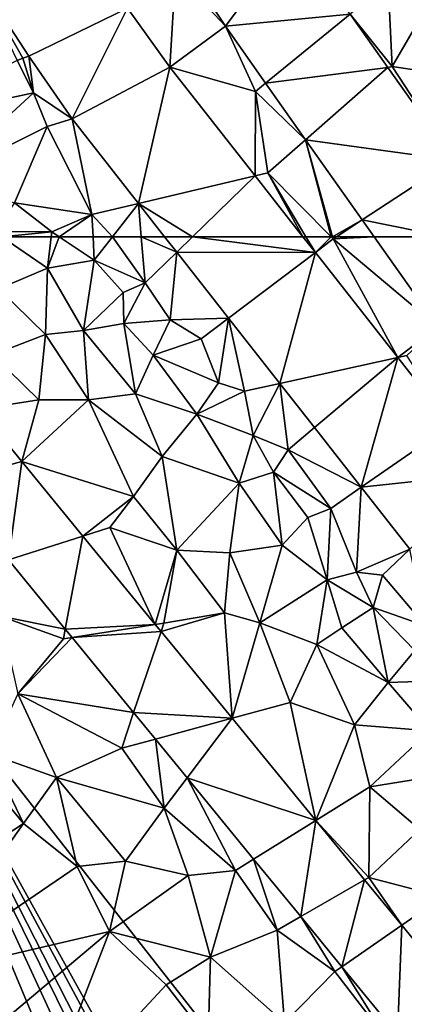
# Model space of a CAD drawing. Extents: x 571000 to 572036, y 6223000 to 6224016.
# Drawn here: x 571204 to 571236, y 6223312 to 6223393 of the extents above; entities that cross this region are included whole.
import ezdxf

# ---------------------------------------------------------------- set-up
doc = ezdxf.new("R2010")
doc.units = 0
doc.header["$MEASUREMENT"] = 0
for name, color, linetype in [('Bygninger_LOD2', 1, 'Continuous'), ('Terraen', 33, 'Continuous'), ('Terraen_vej', 33, 'Continuous')]:
    doc.layers.add(name, color=color, linetype=linetype)

# ---------------------------------------------------------------- blocks, each defined once
blk = doc.blocks.new('1km_6223_571_UTM32_ACAD_1_FMEBLOCK6')
at = {"layer": 'Terraen_vej', "color": 251, "true_color": 0x555555}
for points in [[(30.206, -40.085, 21.119), (33.499, -45.111, 20.951), (39.165, -37.534, 21.116)], [(39.165, -37.534, 21.116), (33.499, -45.111, 20.951), (43.815, -44.113, 20.893)], [(25.422, -43.611, 21.1), (28.917, -48.489, 20.984), (29.392, -40.685, 21.116)], [(33.499, -45.111, 20.951), (29.392, -40.685, 21.116), (28.917, -48.489, 20.984)], [(30.206, -40.085, 21.119), (29.392, -40.685, 21.116), (33.499, -45.111, 20.951)], [(25.422, -43.611, 21.1), (12.905, -40.919, 21.364), (17.266, -47.584, 21.108)], [(25.422, -43.611, 21.1), (17.266, -47.584, 21.108), (20.826, -52.758, 20.983)], [(25.422, -43.611, 21.1), (20.826, -52.758, 20.983), (28.917, -48.489, 20.984)], [(43.815, -44.113, 20.893), (33.499, -45.111, 20.951), (36.829, -49.822, 20.823)], [(43.815, -44.113, 20.893), (36.829, -49.822, 20.823), (46.922, -48.509, 20.743)], [(17.64, -50.61, 21.049), (16.3, -47.926, 21.111), (5.853, -53.141, 20.843)], [(17.64, -50.61, 21.049), (17.266, -47.584, 21.108), (16.746, -47.746, 21.11)], [(20.826, -52.758, 20.983), (17.266, -47.584, 21.108), (17.64, -50.61, 21.049)], [(28.917, -48.489, 20.984), (20.826, -52.758, 20.983), (26.32, -59.757, 20.812)], [(28.917, -48.489, 20.984), (26.32, -59.757, 20.812), (35.967, -57.47, 20.733)], [(46.922, -48.509, 20.743), (36.829, -49.822, 20.823), (40.127, -54.487, 20.696)], [(46.922, -48.509, 20.743), (40.127, -54.487, 20.696), (52.348, -56.184, 20.483)], [(9.684, -57.935, 20.738), (17.64, -50.61, 21.049), (5.853, -53.141, 20.843)], [(18.764, -53.402, 20.988), (17.64, -50.61, 21.049), (9.684, -57.935, 20.738)], [(20.826, -52.758, 20.983), (17.64, -50.61, 21.049), (18.764, -53.402, 20.988)], [(52.348, -56.184, 20.483), (40.127, -54.487, 20.696), (44.812, -61.115, 20.516)], [(44.812, -61.115, 20.516), (51.755, -62.5, 20.387), (52.348, -56.184, 20.483)], [(26.32, -59.757, 20.812), (30.79, -62.5, 20.718), (35.967, -57.47, 20.733)], [(30.79, -62.5, 20.718), (39.915, -62.5, 20.592), (35.967, -57.47, 20.733)], [(26.32, -59.757, 20.812), (28.474, -62.5, 20.746), (30.79, -62.5, 20.718)], [(44.812, -61.115, 20.516), (45.791, -62.5, 20.478), (51.755, -62.5, 20.387)]]:
    blk.add_polyline3d(points, close=True, dxfattribs=at)
blk = doc.blocks.new('1km_6223_571_UTM32_ACAD_1_FMEBLOCK40')
at = {"layer": 'Terraen', "color": 9, "true_color": 0xbbbbbb}
for points in [[(14.76, 58.19, 21.79), (18.81, 59.89, 23.37), (15.036, 62.5, 22.643)], [(15.036, 62.5, 22.643), (18.81, 59.89, 23.37), (19.112, 62.5, 21.806)], [(19.112, 62.5, 21.806), (18.81, 59.89, 23.37), (19.773, 62.5, 21.613)], [(18.81, 59.89, 23.37), (22.66, 60.57, 21.86), (19.773, 62.5, 21.613)], [(19.773, 62.5, 21.613), (22.66, 60.57, 21.86), (22.562, 62.5, 21.383)], [(24.172, 62.5, 21.427), (22.562, 62.5, 21.383), (22.66, 60.57, 21.86)], [(24.172, 62.5, 21.427), (22.66, 60.57, 21.86), (26.87, 58.69, 20.78)], [(26.55, 62.5, 20.799), (24.172, 62.5, 21.427), (26.87, 58.69, 20.78)], [(26.55, 62.5, 20.799), (26.87, 58.69, 20.78), (29.476, 61.223, 20.715)], [(26.55, 62.5, 20.799), (29.476, 61.223, 20.715), (28.474, 62.5, 20.746)], [(39.915, 62.5, 20.592), (40.938, 61.198, 20.555), (40.162, 62.5, 20.584)], [(40.162, 62.5, 20.584), (40.938, 61.198, 20.555), (42.242, 62.5, 20.526)], [(40.938, 61.198, 20.555), (42.42, 62.32, 20.52), (42.242, 62.5, 20.526)], [(40.938, 61.198, 20.555), (47.748, 52.522, 20.312), (42.42, 62.32, 20.52)], [(42.37, 62.5, 20.524), (42.242, 62.5, 20.526), (42.42, 62.32, 20.52)], [(42.695, 62.5, 20.519), (42.37, 62.5, 20.524), (42.42, 62.32, 20.52)], [(45.791, 62.5, 20.478), (42.42, 62.32, 20.52), (51.055, 55.053, 20.275)], [(45.791, 62.5, 20.478), (42.695, 62.5, 20.519), (42.42, 62.32, 20.52)], [(51.055, 55.053, 20.275), (42.42, 62.32, 20.52), (47.748, 52.522, 20.312)], [(29.476, 61.223, 20.715), (26.87, 58.69, 20.78), (28.93, 55.63, 21.82)], [(33.761, 55.764, 20.582), (29.476, 61.223, 20.715), (28.93, 55.63, 21.82)], [(21.77, 54.74, 22.41), (22.66, 60.57, 21.86), (18.81, 59.89, 23.37)], [(21.77, 54.74, 22.41), (25.04, 57.89, 22.35), (22.66, 60.57, 21.86)], [(25.04, 57.89, 22.35), (26.87, 58.69, 20.78), (22.66, 60.57, 21.86)], [(18.62, 54.42, 20.94), (18.81, 59.89, 23.37), (14.76, 58.19, 21.79)], [(21.77, 54.74, 22.41), (18.81, 59.89, 23.37), (18.62, 54.42, 20.94)], [(25.12, 55.33, 23.61), (26.87, 58.69, 20.78), (25.04, 57.89, 22.35)], [(25.12, 55.33, 23.61), (28.93, 55.63, 21.82), (26.87, 58.69, 20.78)], [(14.25, 52.74, 18.72), (18.62, 54.42, 20.94), (14.76, 58.19, 21.79)], [(21.77, 54.74, 22.41), (25.12, 55.33, 23.61), (25.04, 57.89, 22.35)], [(27.53, 52.71, 23.64), (28.93, 55.63, 21.82), (25.12, 55.33, 23.61)], [(27.53, 52.71, 23.64), (31.51, 54.06, 20.79), (28.93, 55.63, 21.82)], [(33.761, 55.764, 20.582), (28.93, 55.63, 21.82), (31.51, 54.06, 20.79)], [(33.761, 55.764, 20.582), (31.51, 54.06, 20.79), (32.92, 50.41, 22.08)], [(33.761, 55.764, 20.582), (32.92, 50.41, 22.08), (35.09, 49.74, 20.62)], [(37.99, 50.377, 20.451), (33.761, 55.764, 20.582), (35.09, 49.74, 20.62)], [(22.2, 49.02, 19.57), (21.77, 54.74, 22.41), (18.62, 54.42, 20.94)], [(26.07, 49.51, 21.85), (25.12, 55.33, 23.61), (21.77, 54.74, 22.41)], [(22.2, 49.02, 19.57), (26.07, 49.51, 21.85), (21.77, 54.74, 22.41)], [(26.07, 49.51, 21.85), (27.53, 52.71, 23.64), (25.12, 55.33, 23.61)], [(51.055, 55.053, 20.275), (47.748, 52.522, 20.312), (48.51, 52.69, 20.3)], [(18.08, 49.01, 18.23), (18.62, 54.42, 20.94), (14.25, 52.74, 18.72)], [(18.08, 49.01, 18.23), (22.2, 49.02, 19.57), (18.62, 54.42, 20.94)], [(32.92, 50.41, 22.08), (31.51, 54.06, 20.79), (27.53, 52.71, 23.64)], [(13.131, 48.251, 18.377), (18.08, 49.01, 18.23), (14.25, 52.74, 18.72)], [(31.15, 47.82, 23.45), (27.53, 52.71, 23.64), (26.07, 49.51, 21.85)], [(31.15, 47.82, 23.45), (32.92, 50.41, 22.08), (27.53, 52.71, 23.64)], [(47.748, 52.522, 20.312), (52.134, 46.934, 20.155), (48.51, 52.69, 20.3)], [(31.15, 47.82, 23.45), (35.09, 49.74, 20.62), (32.92, 50.41, 22.08)], [(35.81, 46.06, 22.15), (35.09, 49.74, 20.62), (31.15, 47.82, 23.45)], [(37.99, 50.377, 20.451), (35.09, 49.74, 20.62), (35.81, 46.06, 22.15)], [(37.99, 50.377, 20.451), (35.81, 46.06, 22.15), (38.69, 44.89, 20.41)], [(40.861, 46.719, 20.362), (37.99, 50.377, 20.451), (38.69, 44.89, 20.41)], [(13.131, 48.251, 18.377), (16.681, 43.916, 18.389), (18.08, 49.01, 18.23)], [(16.681, 43.916, 18.389), (22.2, 49.02, 19.57), (18.08, 49.01, 18.23)], [(16.681, 43.916, 18.389), (25.92, 41.03, 18.39), (22.2, 49.02, 19.57)], [(28.29, 44.33, 21), (26.07, 49.51, 21.85), (22.2, 49.02, 19.57)], [(25.92, 41.03, 18.39), (28.29, 44.33, 21), (22.2, 49.02, 19.57)], [(31.15, 47.82, 23.45), (26.07, 49.51, 21.85), (28.29, 44.33, 21)], [(34.65, 42.13, 23.25), (31.15, 47.82, 23.45), (28.29, 44.33, 21)], [(34.65, 42.13, 23.25), (35.81, 46.06, 22.15), (31.15, 47.82, 23.45)], [(44.733, 41.787, 20.242), (40.861, 46.719, 20.362), (38.69, 44.89, 20.41)], [(34.65, 42.13, 23.25), (37.48, 43.04, 22.34), (35.81, 46.06, 22.15)], [(37.48, 43.04, 22.34), (38.69, 44.89, 20.41), (35.81, 46.06, 22.15)], [(42.22, 40.04, 20.39), (38.69, 44.89, 20.41), (37.48, 43.04, 22.34)], [(44.733, 41.787, 20.242), (38.69, 44.89, 20.41), (42.22, 40.04, 20.39)], [(29.49, 36.6, 18.47), (28.29, 44.33, 21), (25.92, 41.03, 18.39)], [(29.49, 36.6, 18.47), (34.65, 42.13, 23.25), (28.29, 44.33, 21)], [(16.681, 43.916, 18.389), (21.728, 37.755, 18.407), (25.92, 41.03, 18.39)], [(38.2, 37.01, 23.16), (37.48, 43.04, 22.34), (34.65, 42.13, 23.25)], [(42.22, 40.04, 20.39), (37.48, 43.04, 22.34), (40.31, 39.3, 22.27)], [(38.2, 37.01, 23.16), (40.31, 39.3, 22.27), (37.48, 43.04, 22.34)], [(29.49, 36.6, 18.47), (33.88, 36.37, 20.86), (34.65, 42.13, 23.25)], [(38.2, 37.01, 23.16), (34.65, 42.13, 23.25), (33.88, 36.37, 20.86)], [(44.733, 41.787, 20.242), (42.22, 40.04, 20.39), (44.35, 34.77, 21.76)], [(48.746, 36.675, 20.117), (44.733, 41.787, 20.242), (44.35, 34.77, 21.76)], [(21.728, 37.755, 18.407), (23.96, 38.47, 18.2), (25.92, 41.03, 18.39)], [(29.49, 36.6, 18.47), (25.92, 41.03, 18.39), (23.96, 38.47, 18.2)], [(41.92, 34.15, 22.96), (42.22, 40.04, 20.39), (40.31, 39.3, 22.27)], [(41.92, 34.15, 22.96), (44.35, 34.77, 21.76), (42.22, 40.04, 20.39)], [(41.92, 34.15, 22.96), (40.31, 39.3, 22.27), (38.2, 37.01, 23.16)], [(21.728, 37.755, 18.407), (27.711, 30.451, 18.427), (23.96, 38.47, 18.2)], [(27.711, 30.451, 18.427), (29.49, 36.6, 18.47), (23.96, 38.47, 18.2)], [(36.35, 30.58, 19.81), (38.2, 37.01, 23.16), (33.88, 36.37, 20.86)], [(36.35, 30.58, 19.81), (41.92, 34.15, 22.96), (38.2, 37.01, 23.16)], [(48.746, 36.675, 20.117), (44.35, 34.77, 21.76), (46.5, 34.52, 20.28)], [(48.746, 36.675, 20.117), (46.5, 34.52, 20.28), (50.04, 30.35, 20.04)], [(27.711, 30.451, 18.427), (28.41, 30.56, 18.22), (29.49, 36.6, 18.47)], [(28.41, 30.56, 18.22), (33.43, 31.41, 18.46), (29.49, 36.6, 18.47)], [(33.43, 31.41, 18.46), (33.88, 36.37, 20.86), (29.49, 36.6, 18.47)], [(33.43, 31.41, 18.46), (36.35, 30.58, 19.81), (33.88, 36.37, 20.86)], [(20.271, 30.066, 18.087), (15.583, 35.788, 18.048), (14.92, 31.15, 18)], [(41.92, 34.15, 22.96), (45.72, 31.85, 22.14), (44.35, 34.77, 21.76)], [(45.72, 31.85, 22.14), (46.5, 34.52, 20.28), (44.35, 34.77, 21.76)], [(45.72, 31.85, 22.14), (50.04, 30.35, 20.04), (46.5, 34.52, 20.28)], [(41.06, 28.8, 21.42), (41.92, 34.15, 22.96), (36.35, 30.58, 19.81)], [(41.06, 28.8, 21.42), (43.12, 30.18, 22.87), (41.92, 34.15, 22.96)], [(43.12, 30.18, 22.87), (45.72, 31.85, 22.14), (41.92, 34.15, 22.96)], [(46.95, 25.67, 22.91), (45.72, 31.85, 22.14), (43.12, 30.18, 22.87)], [(49.16, 28.29, 21.73), (50.04, 30.35, 20.04), (45.72, 31.85, 22.14)], [(46.95, 25.67, 22.91), (49.16, 28.29, 21.73), (45.72, 31.85, 22.14)], [(16.35, 24.73, 17.75), (20.12, 29.27, 18.06), (14.92, 31.15, 18)], [(20.271, 30.066, 18.087), (14.92, 31.15, 18), (20.12, 29.27, 18.06)], [(28.18, 29.878, 18.429), (33.43, 31.41, 18.46), (28.41, 30.56, 18.22)], [(28.18, 29.878, 18.429), (34.063, 22.697, 18.449), (33.43, 31.41, 18.46)], [(34.063, 22.697, 18.449), (36.35, 30.58, 19.81), (33.43, 31.41, 18.46)], [(27.711, 30.451, 18.427), (28.18, 29.878, 18.429), (28.41, 30.56, 18.22)], [(34.063, 22.697, 18.449), (38.85, 23.99, 18.42), (36.35, 30.58, 19.81)], [(38.85, 23.99, 18.42), (41.06, 28.8, 21.42), (36.35, 30.58, 19.81)], [(46.95, 25.67, 22.91), (43.12, 30.18, 22.87), (41.06, 28.8, 21.42)], [(20.832, 29.381, 18.092), (20.12, 29.27, 18.06), (16.35, 24.73, 17.75)], [(25.92, 23.169, 18.134), (20.832, 29.381, 18.092), (16.35, 24.73, 17.75)], [(20.832, 29.381, 18.092), (20.271, 30.066, 18.087), (20.12, 29.27, 18.06)], [(44.17, 22.17, 20.33), (41.06, 28.8, 21.42), (38.85, 23.99, 18.42)], [(44.17, 22.17, 20.33), (46.95, 25.67, 22.91), (41.06, 28.8, 21.42)], [(46.95, 25.67, 22.91), (52.6, 25.86, 21.01), (49.16, 28.29, 21.73)], [(44.17, 22.17, 20.33), (50.39, 21.65, 22.91), (46.95, 25.67, 22.91)], [(50.39, 21.65, 22.91), (52.6, 25.86, 21.01), (46.95, 25.67, 22.91)], [(14.02, 19.75, 17.81), (19.53, 17.8, 17.68), (16.35, 24.73, 17.75)], [(24.93, 20.23, 18.17), (16.35, 24.73, 17.75), (19.53, 17.8, 17.68)], [(25.92, 23.169, 18.134), (16.35, 24.73, 17.75), (24.93, 20.23, 18.17)], [(34.063, 22.697, 18.449), (40.979, 14.253, 18.472), (38.85, 23.99, 18.42)], [(40.979, 14.253, 18.472), (44.17, 22.17, 20.33), (38.85, 23.99, 18.42)], [(27.712, 20.981, 18.148), (25.92, 23.169, 18.134), (24.93, 20.23, 18.17)], [(40.979, 14.253, 18.472), (45.44, 17.02, 18.86), (44.17, 22.17, 20.33)], [(45.44, 17.02, 18.86), (50.39, 21.65, 22.91), (44.17, 22.17, 20.33)], [(45.44, 17.02, 18.86), (52.97, 18.24, 22.97), (50.39, 21.65, 22.91)], [(4.21, 5.76, 19.02), (16.8, 14, 17.73), (11.24, 20.73, 17.69)], [(16.8, 14, 17.73), (14.02, 19.75, 17.81), (11.24, 20.73, 17.69)], [(27.712, 20.981, 18.148), (24.93, 20.23, 18.17), (28.44, 15.27, 18.14)], [(30.337, 17.776, 18.17), (27.712, 20.981, 18.148), (28.44, 15.27, 18.14)], [(16.8, 14, 17.73), (19.53, 17.8, 17.68), (14.02, 19.75, 17.81)], [(28.44, 15.27, 18.14), (24.93, 20.23, 18.17), (19.53, 17.8, 17.68)], [(49.58, 13.51, 19.69), (52.97, 18.24, 22.97), (45.44, 17.02, 18.86)], [(21.24, 10.45, 17.7), (19.53, 17.8, 17.68), (16.8, 14, 17.73)], [(25.24, 10.88, 17.67), (28.44, 15.27, 18.14), (19.53, 17.8, 17.68)], [(21.24, 10.45, 17.7), (25.24, 10.88, 17.67), (19.53, 17.8, 17.68)], [(30.337, 17.776, 18.17), (28.44, 15.27, 18.14), (34.33, 10.13, 18.3)], [(35.836, 11.064, 18.216), (30.337, 17.776, 18.17), (34.33, 10.13, 18.3)], [(40.979, 14.253, 18.472), (45.35, 9.53, 18.38), (45.44, 17.02, 18.86)], [(45.35, 9.53, 18.38), (49.58, 13.51, 19.69), (45.44, 17.02, 18.86)], [(30.42, 9.7, 17.96), (28.44, 15.27, 18.14), (25.24, 10.88, 17.67)], [(30.42, 9.7, 17.96), (34.33, 10.13, 18.3), (28.44, 15.27, 18.14)], [(7.87, 1.32, 19.03), (16.8, 14, 17.73), (4.21, 5.76, 19.02)], [(7.87, 1.32, 19.03), (21.24, 10.45, 17.7), (16.8, 14, 17.73)], [(40.979, 14.253, 18.472), (45.008, 9.334, 18.486), (45.35, 9.53, 18.38)], [(45.35, 9.53, 18.38), (51.48, 7.95, 18.45), (49.58, 13.51, 19.69)], [(23.93, 5.08, 17.7), (25.24, 10.88, 17.67), (21.24, 10.45, 17.7)], [(23.93, 5.08, 17.7), (30.42, 9.7, 17.96), (25.24, 10.88, 17.67)], [(35.836, 11.064, 18.216), (34.33, 10.13, 18.3), (37.77, 5.18, 18.23)], [(39.733, 6.306, 18.248), (35.836, 11.064, 18.216), (37.77, 5.18, 18.23)], [(7.87, 1.32, 19.03), (23.93, 5.08, 17.7), (21.24, 10.45, 17.7)], [(32.27, 2.95, 17.68), (34.33, 10.13, 18.3), (30.42, 9.7, 17.96)], [(32.27, 2.95, 17.68), (37.77, 5.18, 18.23), (34.33, 10.13, 18.3)], [(32.27, 2.95, 17.68), (30.42, 9.7, 17.96), (23.93, 5.08, 17.7)], [(45.008, 9.334, 18.486), (48.075, 5.59, 18.497), (45.35, 9.53, 18.38)], [(48.075, 5.59, 18.497), (51.48, 7.95, 18.45), (45.35, 9.53, 18.38)], [(48.075, 5.59, 18.497), (52.455, 0.243, 18.512), (51.48, 7.95, 18.45)], [(39.733, 6.306, 18.248), (37.77, 5.18, 18.23), (42.55, 1.76, 18.26)], [(43.128, 2.161, 18.276), (39.733, 6.306, 18.248), (42.55, 1.76, 18.26)], [(12.2, -4.76, 18.94), (23.93, 5.08, 17.7), (7.87, 1.32, 19.03)], [(17.64, -11.15, 18.96), (23.93, 5.08, 17.7), (12.2, -4.76, 18.94)], [(17.64, -11.15, 18.96), (28.61, 0.68, 17.7), (23.93, 5.08, 17.7)], [(28.61, 0.68, 17.7), (32.27, 2.95, 17.68), (23.93, 5.08, 17.7)], [(38.4, -2.48, 17.84), (37.77, 5.18, 18.23), (32.27, 2.95, 17.68)], [(38.4, -2.48, 17.84), (42.55, 1.76, 18.26), (37.77, 5.18, 18.23)], [(32.09, -3.83, 17.69), (32.27, 2.95, 17.68), (28.61, 0.68, 17.7)], [(32.09, -3.83, 17.69), (38.4, -2.48, 17.84), (32.27, 2.95, 17.68)], [(47.01, -4.05, 18.29), (42.55, 1.76, 18.26), (38.4, -2.48, 17.84)], [(43.128, 2.161, 18.276), (42.55, 1.76, 18.26), (47.01, -4.05, 18.29)], [(47.743, -3.472, 18.314), (43.128, 2.161, 18.276), (47.01, -4.05, 18.29)], [(17.64, -11.15, 18.96), (32.09, -3.83, 17.69), (28.61, 0.68, 17.7)]]:
    blk.add_polyline3d(points, close=True, dxfattribs=at)
blk = doc.blocks.new('1km_6223_571_UTM32_ACAD_1_FMEBLOCK44')
at = {"layer": 'Terraen', "color": 9, "true_color": 0xbbbbbb}
for points in [[(16.746, -47.746, 21.11), (17.266, -47.584, 21.108), (12.905, -40.919, 21.364)], [(16.3, -47.926, 21.111), (16.746, -47.746, 21.11), (12.905, -40.919, 21.364)], [(47.3, -48.44, 20.57), (51.66, -40.88, 20.84), (46.95, -41.55, 20.93)], [(52.42, -49.21, 20.68), (51.66, -40.88, 20.84), (47.3, -48.44, 20.57)], [(43.815, -44.113, 20.893), (47.3, -48.44, 20.57), (46.95, -41.55, 20.93)], [(43.815, -44.113, 20.893), (46.922, -48.509, 20.743), (47.3, -48.44, 20.57)], [(33.499, -45.111, 20.951), (28.917, -48.489, 20.984), (36, -50.5, 20.78)], [(33.499, -45.111, 20.951), (36, -50.5, 20.78), (36.829, -49.822, 20.823)], [(16.3, -47.926, 21.111), (17.64, -50.61, 21.049), (16.746, -47.746, 21.11)], [(28.917, -48.489, 20.984), (35.967, -57.47, 20.733), (36, -50.5, 20.78)], [(46.922, -48.509, 20.743), (52.348, -56.184, 20.483), (47.3, -48.44, 20.57)], [(52.348, -56.184, 20.483), (52.42, -49.21, 20.68), (47.3, -48.44, 20.57)], [(40.127, -54.487, 20.696), (36.829, -49.822, 20.823), (36, -50.5, 20.78)], [(35.967, -57.47, 20.733), (37.02, -57.22, 20.7), (36, -50.5, 20.78)], [(40.127, -54.487, 20.696), (36, -50.5, 20.78), (37.02, -57.22, 20.7)], [(20.826, -52.758, 20.983), (18.764, -53.402, 20.988), (22.47, -60.67, 20.93)], [(20.826, -52.758, 20.983), (22.47, -60.67, 20.93), (26.32, -59.757, 20.812)], [(18.764, -53.402, 20.988), (9.684, -57.935, 20.738), (16.08, -59.7, 20.9)], [(18.764, -53.402, 20.988), (16.08, -59.7, 20.9), (22.47, -60.67, 20.93)], [(40.127, -54.487, 20.696), (37.02, -57.22, 20.7), (42.242, -62.5, 20.526)], [(42.37, -62.5, 20.524), (40.127, -54.487, 20.696), (42.242, -62.5, 20.526)], [(44.812, -61.115, 20.516), (40.127, -54.487, 20.696), (42.37, -62.5, 20.524)], [(35.967, -57.47, 20.733), (39.915, -62.5, 20.592), (37.02, -57.22, 20.7)], [(42.242, -62.5, 20.526), (37.02, -57.22, 20.7), (40.162, -62.5, 20.584)], [(39.915, -62.5, 20.592), (40.162, -62.5, 20.584), (37.02, -57.22, 20.7)], [(19.16, -62.09, 21.56), (16.08, -59.7, 20.9), (14.4, -62.06, 22.52)], [(22.47, -60.67, 20.93), (16.08, -59.7, 20.9), (19.16, -62.09, 21.56)], [(26.32, -59.757, 20.812), (22.47, -60.67, 20.93), (24.172, -62.5, 21.427)], [(26.55, -62.5, 20.799), (26.32, -59.757, 20.812), (24.172, -62.5, 21.427)], [(26.55, -62.5, 20.799), (28.474, -62.5, 20.746), (26.32, -59.757, 20.812)], [(19.773, -62.5, 21.613), (22.47, -60.67, 20.93), (19.16, -62.09, 21.56)], [(19.773, -62.5, 21.613), (22.562, -62.5, 21.383), (22.47, -60.67, 20.93)], [(22.47, -60.67, 20.93), (22.562, -62.5, 21.383), (24.172, -62.5, 21.427)], [(42.695, -62.5, 20.519), (44.812, -61.115, 20.516), (42.37, -62.5, 20.524)], [(42.695, -62.5, 20.519), (45.791, -62.5, 20.478), (44.812, -61.115, 20.516)], [(15.036, -62.5, 22.643), (19.16, -62.09, 21.56), (14.4, -62.06, 22.52)], [(15.036, -62.5, 22.643), (19.112, -62.5, 21.806), (19.16, -62.09, 21.56)], [(19.112, -62.5, 21.806), (19.773, -62.5, 21.613), (19.16, -62.09, 21.56)]]:
    blk.add_polyline3d(points, close=True, dxfattribs=at)
blk = doc.blocks.new('1km_6223_571_UTM32_ACAD_1_FMEBLOCK82')
at = {"layer": 'Terraen_vej', "color": 251, "true_color": 0x555555}
for points in [[(30.79, 62.5, 20.718), (28.474, 62.5, 20.746), (29.476, 61.223, 20.715)], [(40.938, 61.198, 20.555), (30.79, 62.5, 20.718), (29.476, 61.223, 20.715)], [(39.915, 62.5, 20.592), (30.79, 62.5, 20.718), (40.938, 61.198, 20.555)], [(51.755, 62.5, 20.387), (45.791, 62.5, 20.478), (51.055, 55.053, 20.275)], [(40.938, 61.198, 20.555), (29.476, 61.223, 20.715), (33.761, 55.764, 20.582)], [(40.938, 61.198, 20.555), (33.761, 55.764, 20.582), (37.99, 50.377, 20.451)], [(40.938, 61.198, 20.555), (37.99, 50.377, 20.451), (47.748, 52.522, 20.312)], [(47.748, 52.522, 20.312), (37.99, 50.377, 20.451), (40.861, 46.719, 20.362)], [(47.748, 52.522, 20.312), (40.861, 46.719, 20.362), (44.733, 41.787, 20.242)], [(47.748, 52.522, 20.312), (44.733, 41.787, 20.242), (52.134, 46.934, 20.155)], [(13.131, 48.251, 18.377), (10.336, 42.194, 18.005), (16.681, 43.916, 18.389)], [(52.134, 46.934, 20.155), (44.733, 41.787, 20.242), (55.272, 42.937, 20.043)], [(16.681, 43.916, 18.389), (10.336, 42.194, 18.005), (15.583, 35.788, 18.048)], [(16.681, 43.916, 18.389), (15.583, 35.788, 18.048), (21.728, 37.755, 18.407)], [(48.746, 36.675, 20.117), (55.272, 42.937, 20.043), (44.733, 41.787, 20.242)], [(21.728, 37.755, 18.407), (15.583, 35.788, 18.048), (20.271, 30.066, 18.087)], [(21.728, 37.755, 18.407), (20.271, 30.066, 18.087), (27.711, 30.451, 18.427)], [(27.711, 30.451, 18.427), (20.271, 30.066, 18.087), (20.832, 29.381, 18.092)], [(27.711, 30.451, 18.427), (20.832, 29.381, 18.092), (28.18, 29.878, 18.429)], [(28.18, 29.878, 18.429), (20.832, 29.381, 18.092), (25.92, 23.169, 18.134)], [(28.18, 29.878, 18.429), (25.92, 23.169, 18.134), (34.063, 22.697, 18.449)], [(34.063, 22.697, 18.449), (25.92, 23.169, 18.134), (27.712, 20.981, 18.148)], [(34.063, 22.697, 18.449), (27.712, 20.981, 18.148), (30.337, 17.776, 18.17)], [(34.063, 22.697, 18.449), (30.337, 17.776, 18.17), (40.979, 14.253, 18.472)], [(40.979, 14.253, 18.472), (30.337, 17.776, 18.17), (35.836, 11.064, 18.216)], [(40.979, 14.253, 18.472), (35.836, 11.064, 18.216), (39.733, 6.306, 18.248)], [(40.979, 14.253, 18.472), (39.733, 6.306, 18.248), (45.008, 9.334, 18.486)], [(45.008, 9.334, 18.486), (39.733, 6.306, 18.248), (43.128, 2.161, 18.276)], [(45.008, 9.334, 18.486), (43.128, 2.161, 18.276), (48.075, 5.59, 18.497)], [(48.075, 5.59, 18.497), (43.128, 2.161, 18.276), (47.743, -3.472, 18.314)], [(48.075, 5.59, 18.497), (47.743, -3.472, 18.314), (52.455, 0.243, 18.512)]]:
    blk.add_polyline3d(points, close=True, dxfattribs=at)
blk = doc.blocks.new('building_98013')
at = {"layer": 'Bygninger_LOD2', "color": 16, "true_color": 0x7e0000}
for points in [[(-31.345, 29.015, 18.95), (-20.695, 37.365, 18), (-27.185, 23.715, 19.07)], [(-20.695, 37.365, 18), (-31.345, 29.015, 18.95), (-31.345, 29.015, 27.81), (-20.695, 37.365, 28.23)], [(-31.345, 29.015, 27.81), (-20.695, 37.365, 28.23), (-27.185, 23.715, 27.8)], [(-20.695, 37.365, 18), (-22.405, 17.615, 19.06), (-27.185, 23.715, 19.07)], [(-22.405, 17.615, 27.8), (-27.185, 23.715, 27.8), (-20.695, 37.365, 28.23)], [(-18.055, 12.065, 19.1), (-22.405, 17.615, 19.06), (-20.695, 37.365, 18)], [(-18.055, 12.065, 27.8), (-22.405, 17.615, 27.8), (-20.695, 37.365, 28.23)], [(3.905, -15.945, 19.01), (-0.965, -9.735, 18.89), (-20.695, 37.365, 18)], [(-5.345, -4.145, 19.06), (-20.695, 37.365, 18), (-0.965, -9.735, 18.89)], [(8.095, -21.285, 19.06), (3.905, -15.945, 19.01), (-20.695, 37.365, 18)], [(-20.695, 37.365, 18), (11.465, -25.585, 19.07), (8.095, -21.285, 19.06)], [(-5.345, -4.145, 19.06), (-11.145, 3.255, 19.01), (-20.695, 37.365, 18)], [(-11.145, 3.255, 19.01), (-13.885, 6.745, 19.1), (-20.695, 37.365, 18)], [(-13.885, 6.745, 19.1), (-18.055, 12.065, 19.1), (-20.695, 37.365, 18)], [(11.465, -25.585, 19.07), (-20.695, 37.365, 18), (16.935, -32.565, 19.05)], [(20.695, -37.365, 18.68), (16.935, -32.565, 19.05), (-20.695, 37.365, 18)], [(31.345, -29.015, 17.57), (20.695, -37.365, 18.68), (-20.695, 37.365, 18)], [(31.345, -29.015, 17.57), (-20.695, 37.365, 18), (-20.695, 37.365, 28.23), (31.345, -29.015, 28.21)], [(-5.345, -4.145, 27.79), (-11.145, 3.255, 27.8), (-20.695, 37.365, 28.23)], [(-11.145, 3.255, 27.8), (-13.885, 6.745, 27.8), (-20.695, 37.365, 28.23)], [(-13.885, 6.745, 27.8), (-18.055, 12.065, 27.8), (-20.695, 37.365, 28.23)], [(-20.695, 37.365, 28.23), (31.345, -29.015, 28.21), (-5.345, -4.145, 27.79)], [(-27.185, 23.715, 19.07), (-27.185, 23.715, 27.8), (-31.345, 29.015, 27.81)], [(-27.185, 23.715, 19.07), (-31.345, 29.015, 27.81), (-31.345, 29.015, 18.95)], [(-22.405, 17.615, 27.8), (-27.185, 23.715, 27.8), (-27.185, 23.715, 19.07)], [(-22.405, 17.615, 27.8), (-27.185, 23.715, 19.07), (-22.405, 17.615, 19.06)], [(-22.405, 17.615, 27.8), (-18.055, 12.065, 19.1), (-18.055, 12.065, 27.8)], [(-18.055, 12.065, 19.1), (-22.405, 17.615, 27.8), (-22.405, 17.615, 19.06)], [(-13.885, 6.745, 27.8), (-18.055, 12.065, 27.8), (-18.055, 12.065, 19.1)], [(-18.055, 12.065, 19.1), (-13.885, 6.745, 19.1), (-13.885, 6.745, 27.8)], [(-11.145, 3.255, 19.01), (-11.145, 3.255, 27.8), (-13.885, 6.745, 19.1)], [(-11.145, 3.255, 27.8), (-13.885, 6.745, 27.8), (-13.885, 6.745, 19.1)], [(-11.145, 3.255, 27.8), (-5.345, -4.145, 19.06), (-5.345, -4.145, 27.79)], [(-11.145, 3.255, 19.01), (-5.345, -4.145, 19.06), (-11.145, 3.255, 27.8)], [(31.345, -29.015, 28.21), (-0.965, -9.735, 27.79), (-5.345, -4.145, 27.79)], [(-5.345, -4.145, 27.79), (-5.345, -4.145, 19.06), (-0.965, -9.735, 27.79)], [(-0.965, -9.735, 27.79), (-5.345, -4.145, 19.06), (-0.965, -9.735, 18.89)], [(3.905, -15.945, 27.79), (-0.965, -9.735, 27.79), (31.345, -29.015, 28.21)], [(3.905, -15.945, 19.01), (3.905, -15.945, 27.79), (-0.965, -9.735, 27.79)], [(3.905, -15.945, 19.01), (-0.965, -9.735, 27.79), (-0.965, -9.735, 18.89)], [(8.095, -21.285, 27.79), (3.905, -15.945, 27.79), (31.345, -29.015, 28.21)], [(8.095, -21.285, 27.79), (3.905, -15.945, 27.79), (8.095, -21.285, 19.06)], [(3.905, -15.945, 19.01), (8.095, -21.285, 19.06), (3.905, -15.945, 27.79)], [(8.095, -21.285, 27.79), (31.345, -29.015, 28.21), (11.465, -25.585, 27.79)], [(11.465, -25.585, 19.07), (11.465, -25.585, 27.79), (8.095, -21.285, 27.79)], [(11.465, -25.585, 19.07), (8.095, -21.285, 27.79), (8.095, -21.285, 19.06)], [(31.345, -29.015, 28.21), (16.935, -32.565, 27.78), (11.465, -25.585, 27.79)], [(16.935, -32.565, 27.78), (11.465, -25.585, 19.07), (16.935, -32.565, 19.05)], [(16.935, -32.565, 27.78), (11.465, -25.585, 27.79), (11.465, -25.585, 19.07)], [(16.935, -32.565, 27.78), (31.345, -29.015, 28.21), (20.695, -37.365, 27.78)], [(20.695, -37.365, 18.68), (31.345, -29.015, 17.57), (31.345, -29.015, 28.21), (20.695, -37.365, 27.78)], [(16.935, -32.565, 19.05), (20.695, -37.365, 27.78), (16.935, -32.565, 27.78)], [(20.695, -37.365, 18.68), (20.695, -37.365, 27.78), (16.935, -32.565, 19.05)]]:
    blk.add_3dface(points, dxfattribs=at)

msp = doc.modelspace()

# ---------------------------------------------------------------- block references
at = {"layer": 'Bygninger_LOD2', "color": 16, "true_color": 0x7e0000}
msp.add_blockref('building_98013', (571210.195, 6223310.425), dxfattribs=at)
at = {"layer": 'Terraen', "color": 9, "true_color": 0xbbbbbb}
for name, p in [('1km_6223_571_UTM32_ACAD_1_FMEBLOCK44', (571187.5, 6223437.5)), ('1km_6223_571_UTM32_ACAD_1_FMEBLOCK40', (571187.5, 6223312.5))]:
    msp.add_blockref(name, p, dxfattribs=at)
at = {"layer": 'Terraen_vej', "color": 251, "true_color": 0x555555}
for name, p in [('1km_6223_571_UTM32_ACAD_1_FMEBLOCK6', (571187.5, 6223437.5)), ('1km_6223_571_UTM32_ACAD_1_FMEBLOCK82', (571187.5, 6223312.5))]:
    msp.add_blockref(name, p, dxfattribs=at)

doc.saveas('drawing.dxf')
